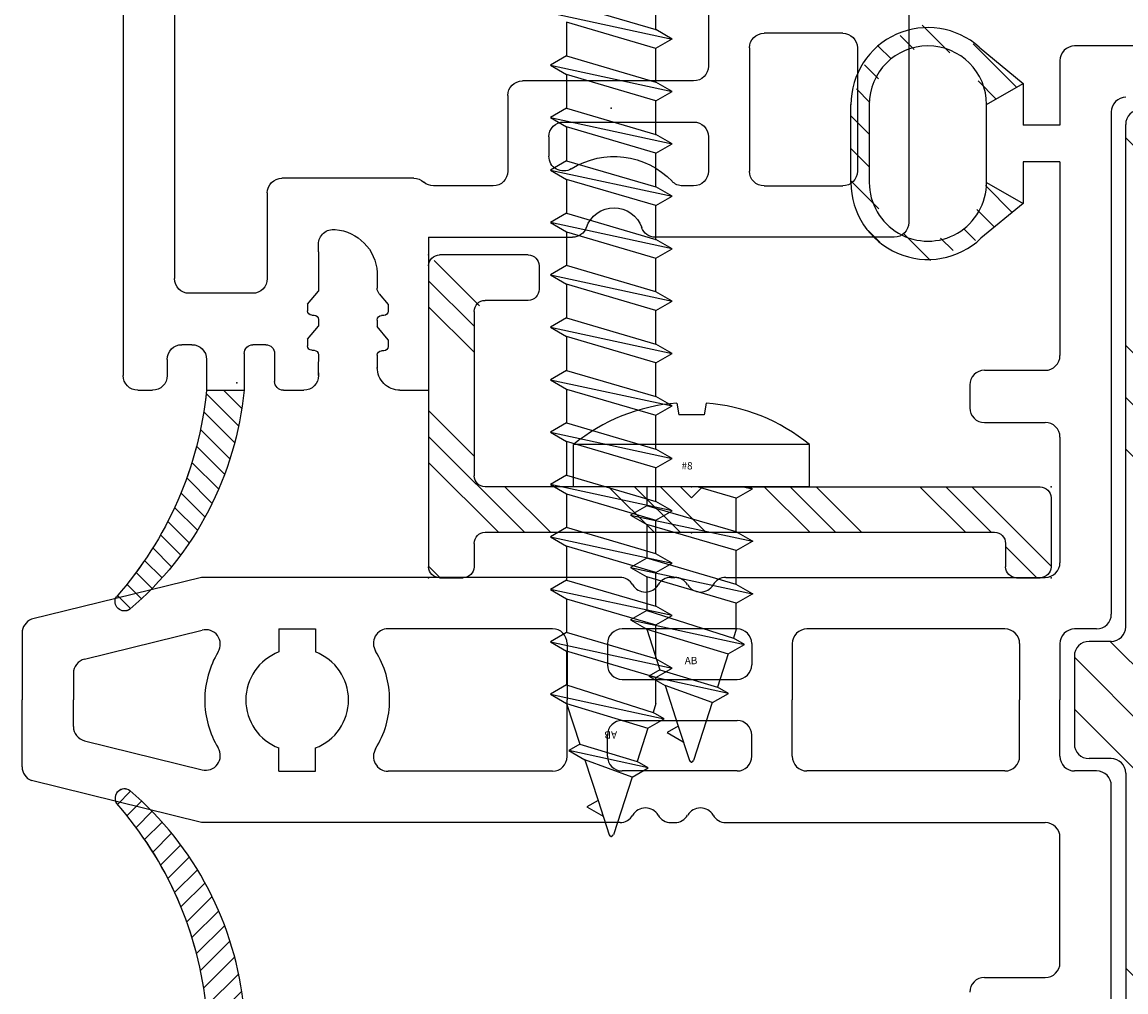
# Model space of a CAD drawing. Extents: x -7.7 to 10.6, y -30.5 to 3.6.
# Drawn here: x -1.4 to 0.1, y -7.2 to -5.9 of the extents above; entities that cross this region are included whole.
import ezdxf

# ---------------------------------------------------------------- set-up
doc = ezdxf.new("R2010")
doc.units = 0
doc.header["$MEASUREMENT"] = 0
doc.linetypes.add('C_SOLID_L', pattern=[0])
doc.linetypes.add('C_SOLID_M', pattern=[0])
doc.layers.get('0').update_dxf_attribs({"color": 8, "linetype": 'C_SOLID_M'})
doc.layers.add('DITTOS', color=7, linetype='C_SOLID_M')
doc.styles.get("Standard").update_dxf_attribs({"font": 'monotxt', "height": 0.164063})

# ---------------------------------------------------------------- blocks, each defined once
blk = doc.blocks.new('*X70')
at = {"color": 94, "linetype": 'CONTINUOUS'}
for p, q in [((-2.9177, 0.0171), (-2.8585, 0.0763)), ((-2.7243, 0.0338), (-2.6877, 0.0704)), ((-2.8669, 0.0237), (-2.8423, 0.0483)), ((-2.6919, 0.022), (-2.6677, 0.0461)), ((-2.6658, 0.0039), (-2.6494, 0.0203)), ((-2.9429, -0.0523), (-2.9055, -0.0148)), ((-2.6529, -0.0274), (-2.6358, -0.0103)), ((-2.6597, -0.0784), (-2.6223, -0.041)), ((-2.9287, -0.0823), (-2.91, -0.0635)), ((-2.9145, -0.1123), (-2.897, -0.0948)), ((-2.8889, -0.1309), (-2.8699, -0.1119)), ((-2.7309, -0.1496), (-2.6929, -0.1116)), ((-2.6632, -0.1262), (-2.6472, -0.1101)), ((-2.8561, -0.1422), (-2.8375, -0.1236)), ((-2.8193, -0.1496), (-2.7943, -0.1246)), ((-2.7751, -0.1496), (-2.7501, -0.1246))]:
    blk.add_line(p, q, dxfattribs=at).dxf.unprotected_set("ltscale", 0)
blk = doc.blocks.new('D_0030_INTMULL')
at = {"color": 94, "linetype": 'CONTINUOUS'}
for p, q in [((-2.9147, 1.1254), (-2.9147, 0.1554)), ((-2.8247, 0.2054), (-2.1403, 0.2054)), ((-1.2223, 0.2054), (-1.9067, 0.2054)), ((-2.1203, 0.1854), (-2.1203, 0.1554)), ((-1.9267, 0.1854), (-1.9267, 0.1554)), ((-2.8947, 0.1354), (-2.8067, 0.1354)), ((-2.8067, 0.1354), (-2.8067, 0.0854)), ((-2.7568, 0.1354), (-2.7568, 0.0854)), ((-2.7567, 0.1354), (-2.4927, 0.1354)), ((-2.3817, 0.1354), (-2.2105, 0.1354)), ((-2.1003, 0.1354), (-2.0235, 0.1354)), ((-1.9467, 0.1354), (-2.0235, 0.1354)), ((-1.6653, 0.1354), (-1.8364, 0.1354)), ((-2.4727, 0.0324), (-2.4727, 0.1154)), ((-2.4017, 0.0324), (-2.4017, 0.1154)), ((-2.1905, -0.3202), (-2.1905, 0.1154)), ((-1.8564, -0.3202), (-1.8564, 0.1154)), ((-1.6453, 0.0324), (-1.6453, 0.1154)), ((-2.913, 0.0254), (-2.8637, 0.0854)), ((-2.8637, 0.0854), (-2.8067, 0.0854)), ((-2.8349, 0.0354), (-2.8637, 0.0854)), ((-2.7568, 0.0854), (-2.7, 0.0854)), ((-2.7286, 0.0354), (-2.6998, 0.0854)), ((-2.7, 0.0854), (-2.6527, 0.0277)), ((-2.1003, 0.0804), (-2.0235, 0.0804)), ((-1.9467, 0.0804), (-2.0235, 0.0804)), ((-2.1203, 0.0604), (-2.1203, -0.2095)), ((-1.9267, 0.0604), (-1.9267, -0.2095)), ((-2.729, 0.0354), (-2.8347, 0.0354)), ((-2.4527, 0.0124), (-2.4217, 0.0124)), ((-2.8347, -0.1246), (-2.7287, -0.1246)), ((-2.8347, -0.1246), (-2.7287, -0.1246)), ((-2.7287, -0.1496), (-2.8347, -0.1496)), ((-2.1003, -0.2295), (-2.0235, -0.2295)), ((-1.9467, -0.2295), (-2.0235, -0.2295)), ((-2.1003, -0.2848), (-2.0715, -0.2848)), ((-1.9467, -0.2848), (-1.9755, -0.2848)), ((-2.1203, -0.3048), (-2.1203, -0.4615)), ((-2.0515, -0.4615), (-2.0515, -0.3048)), ((-1.9955, -0.4615), (-1.9955, -0.3048)), ((-1.9267, -0.3048), (-1.9267, -0.4615)), ((-2.1905, -0.3951), (-2.1905, -0.3895)), ((-1.8564, -0.3951), (-1.8564, -0.3895)), ((-2.1905, -0.4644), (-2.1905, -1.0351)), ((-1.8564, -0.4644), (-1.8564, -1.0351)), ((-2.1003, -0.4815), (-2.0715, -0.4815)), ((-1.9467, -0.4815), (-1.9755, -0.4815)), ((-2.1005, -0.5365), (-2.0235, -0.5365)), ((-1.9464, -0.5365), (-2.0235, -0.5365)), ((-2.1205, -0.5565), (-2.1205, -0.7806)), ((-1.9264, -0.5565), (-1.9264, -0.7806)), ((-2.1205, -0.9296), (-2.1205, -0.8796)), ((-2.1205, -0.8796), (-2.0889, -0.8796)), ((-1.9264, -0.8796), (-1.9581, -0.8796)), ((-1.9264, -0.9296), (-1.9264, -0.8796)), ((-2.1205, -0.9296), (-2.0889, -0.9296)), ((-1.9264, -0.9296), (-1.9581, -0.9296)), ((-2.1905, -1.0352), (-2.1334, -1.2668)), ((-2.0791, -1.1945), (-2.1187, -1.0342)), ((-1.9678, -1.1945), (-1.9283, -1.0342)), ((-1.8564, -1.0352), (-1.9136, -1.2668)), ((-2.0597, -1.2097), (-2.0235, -1.2097)), ((-1.9873, -1.2097), (-2.0235, -1.2097)), ((-2.1147, -1.2796), (-2.0235, -1.2796)), ((-1.9323, -1.2796), (-2.0235, -1.2796))]:
    blk.add_line(p, q, dxfattribs=at)
for centre, radius, start, end in [((-2.8247, 0.2254), 0.02, 180.0013, 269.9992), ((-2.1403, 0.1854), 0.02, 359.999, 90.0061), ((-1.9067, 0.1854), 0.02, 89.9938, 180.001), ((-2.8947, 0.1554), 0.02, 179.9966, 270.0052), ((-2.1003, 0.1554), 0.02, 179.9906, 270.0099), ((-1.9467, 0.1554), 0.02, 269.9901, 0.0094), ((-2.4927, 0.1154), 0.02, 359.9962, 90.0061), ((-2.3817, 0.1154), 0.02, 90.0012, 180.0057), ((-2.2105, 0.1154), 0.02, 359.9962, 90.0061), ((-1.8364, 0.1154), 0.02, 89.9938, 180.0038), ((-1.6653, 0.1154), 0.02, 359.9943, 89.9988), ((-2.1003, 0.0604), 0.02, 89.9911, 180.0103), ((-1.9467, 0.0604), 0.02, 359.9897, 90.0089), ((-2.8347, -0.0446), 0.08, 90.001, 270.0002), ((-2.8347, -0.0446), 0.08, 90.0011, 269.9998), ((-2.7287, -0.0446), 0.08, 269.9999, 90.1723), ((-2.7287, -0.0446), 0.08, 270.0021, 90.1722), ((-2.4527, 0.0324), 0.02, 179.9953, 270.0052), ((-2.4216, 0.0324), 0.02, 269.9855, 0.014), ((-1.6253, 0.0324), 0.02, 179.986, 270.0145), ((-2.8347, -0.0446), 0.105, 138.2109, 270.0432), ((-2.7287, -0.0446), 0.105, 269.9999, 43.5524), ((-2.1003, -0.2095), 0.02, 179.9906, 270.0099), ((-1.9467, -0.2095), 0.02, 269.9901, 0.0094), ((-2.1003, -0.3048), 0.02, 90.0098, 179.9917), ((-2.0715, -0.3048), 0.02, 0.0004, 89.9982), ((-1.9755, -0.3048), 0.02, 90.0018, 179.9996), ((-1.9467, -0.3048), 0.02, 0.0083, 89.9902), ((-2.1705, -0.3202), 0.02, 180.0023, 239.9991), ((-1.8764, -0.3202), 0.02, 300.0009, 359.9977), ((-2.1905, -0.3548), 0.02, 300.0057, 59.9965), ((-1.8564, -0.3548), 0.02, 120.0035, 239.9943), ((-2.1705, -0.3895), 0.02, 119.9958, 180), ((-1.8764, -0.3895), 0.02, 360, 60.0042), ((-2.1705, -0.3951), 0.02, 180.0023, 239.9991), ((-1.8764, -0.3951), 0.02, 300.0009, 359.9977), ((-2.1905, -0.4298), 0.02, 300.0057, 59.9965), ((-1.8564, -0.4298), 0.02, 120.0035, 239.9943), ((-2.1705, -0.4644), 0.02, 119.9958, 180), ((-1.8764, -0.4644), 0.02, 360, 60.0042), ((-2.1003, -0.4615), 0.02, 179.9906, 270.0099), ((-2.0715, -0.4615), 0.02, 270.0008, 359.9987), ((-1.9755, -0.4615), 0.02, 180.0013, 269.9992), ((-1.9467, -0.4615), 0.02, 269.9901, 0.0094), ((-2.1005, -0.5565), 0.02, 90.0004, 179.9996), ((-1.9464, -0.5565), 0.02, 0.0004, 89.9996), ((-2.1005, -0.7806), 0.02, 180.0011, 301.8538), ((-2.0235, -0.9046), 0.126, 90, 121.8555), ((-2.0235, -0.9046), 0.126, 58.1445, 90), ((-1.9464, -0.7806), 0.02, 238.1462, 359.9989), ((-2.0235, -0.9046), 0.07, 20.925, 159.0755), ((-2.0235, -0.9046), 0.07, 200.9242, 339.0758), ((-2.0993, -1.0294), 0.02, 58.7332, 193.8657), ((-2.0235, -0.9046), 0.126, 238.7323, 270), ((-2.0235, -0.9046), 0.126, 270, 301.2677), ((-1.9477, -1.0294), 0.02, 346.1343, 121.2668), ((-2.0597, -1.1897), 0.02, 193.8674, 269.9995), ((-1.9873, -1.1897), 0.02, 270.0005, 346.1326), ((-2.1147, -1.2596), 0.02, 201.1038, 269.9921), ((-1.9323, -1.2596), 0.02, 270.0079, 338.8962)]:
    blk.add_arc(centre, radius, start, end, dxfattribs=at)
blk.add_blockref('*X70', (0, 0), dxfattribs=at).dxf.unprotected_set("ltscale", 0)
blk = doc.blocks.new('*X73')
at = {"color": 160, "linetype": 'CONTINUOUS'}
for p, q in [((-2.8277, 1.1059), (-2.5535, 1.3801)), ((-2.8277, 1.1767), (-2.6242, 1.3801)), ((-2.7879, 1.075), (-2.4828, 1.3801)), ((-2.5051, 1.075), (-2.2, 1.3801)), ((-2.4344, 1.075), (-2.1293, 1.3801)), ((-2.3637, 1.075), (-2.0585, 1.3801)), ((-2.0854, 1.0704), (-1.7757, 1.3801)), ((-2.07, 1.0151), (-1.705, 1.3801)), ((-1.9394, 1.075), (-1.6343, 1.3801)), ((-1.6566, 1.075), (-1.3514, 1.3801)), ((-1.5859, 1.075), (-1.2807, 1.3801)), ((-1.5152, 1.075), (-1.2247, 1.3655)), ((-2.07, 0.9444), (-1.977, 1.0374)), ((-2.07, 0.6616), (-1.977, 0.7546)), ((-2.07, 0.5908), (-1.977, 0.6838)), ((-2.3651, 0.225), (-1.977, 0.6131)), ((-2.8277, 0.2574), (-2.555, 0.5301)), ((-2.8277, 0.3281), (-2.6257, 0.5301)), ((-2.7894, 0.225), (-2.4843, 0.5301)), ((-2.5066, 0.225), (-2.2014, 0.5301)), ((-2.4358, 0.225), (-2.1307, 0.5301)), ((-2.1033, 0.204), (-1.7771, 0.5301)), ((-2.0816, 0.155), (-1.7064, 0.5301)), ((-2.0109, 0.155), (-1.6357, 0.5301)), ((-1.658, 0.225), (-1.3529, 0.5301)), ((-1.5873, 0.225), (-1.2822, 0.5301)), ((-1.5166, 0.225), (-1.2254, 0.5162))]:
    blk.add_line(p, q, dxfattribs=at).dxf.unprotected_set("ltscale", 0)
blk = doc.blocks.new('D_0031_INTMLSTFNR')
at = {"color": 160, "linetype": 'CONTINUOUS'}
for p, q in [((-2.1233, 0.225), (-2.8077, 0.225)), ((-1.9237, 0.225), (-1.2393, 0.225)), ((-2.1033, 0.205), (-2.1033, 0.175)), ((-1.9437, 0.205), (-1.9437, 0.175)), ((-2.0833, 0.155), (-1.9637, 0.155))]:
    blk.add_line(p, q, dxfattribs=at)
for centre, start, end in [((-2.8077, 0.245), 180.0013, 269.9992), ((-2.1233, 0.205), 0.0004, 89.9982), ((-1.9237, 0.205), 90.0018, 179.9996), ((-2.0833, 0.175), 180.0013, 269.9992), ((-1.9637, 0.175), 270.0008, 359.9987)]:
    blk.add_arc(centre, 0.02, start, end, dxfattribs=at)
blk.add_blockref('*X73', (0, 0), dxfattribs=at).dxf.unprotected_set("ltscale", 0)
blk = doc.blocks.new('D_0029_')
at = {"layer": 'DITTOS', "linetype": 'CONTINUOUS'}
for name in ['D_0030_INTMULL', 'D_0031_INTMLSTFNR']:
    blk.add_blockref(name, (2.0235, -1.4704), dxfattribs=at).dxf.unprotected_set("ltscale", 0)
blk = doc.blocks.new('D_0015_')
at = {"color": 94, "linetype": 'CONTINUOUS'}
for p, q in [((-0.0069, -0.0351), (0.0183, -0.01)), ((-0.0025, -0.0591), (0.0419, -0.0147)), ((0.0029, -0.0819), (0.0452, -0.0396)), ((0.0093, -0.1038), (0.0496, -0.0635)), ((0.0166, -0.1248), (0.055, -0.0864)), ((0.0248, -0.1449), (0.0613, -0.1084)), ((0.0337, -0.1643), (0.0683, -0.1296)), ((0.0434, -0.1829), (0.0762, -0.1501)), ((0.0537, -0.2008), (0.0848, -0.1698)), ((0.0648, -0.218), (0.0941, -0.1888)), ((0.0765, -0.2346), (0.104, -0.2071)), ((0.0889, -0.2505), (0.1146, -0.2249)), ((0.102, -0.2657), (0.1257, -0.242)), ((0.1156, -0.2804), (0.1375, -0.2585)), ((0.1299, -0.2943), (0.1499, -0.2744)), ((0.1448, -0.3077), (0.1628, -0.2897))]:
    blk.add_line(p, q, dxfattribs=at)
for centre, radius, start, end in [((0.4363, 0.033), 0.4483, 185.5055, 229.6212), ((0.5361, 0.0386), 0.4971, 185.6074, 221.5924), ((0.1532, -0.2979), 0.0129, 235.0701, 30.4179)]:
    blk.add_arc(centre, radius, start, end, dxfattribs=at)
at = {"linetype": 'CONTINUOUS'}
blk.add_point((0, 0), dxfattribs=at).dxf.unprotected_set("ltscale", 0)
blk = doc.blocks.new('D_0014_')
at = {"color": 94, "linetype": 'CONTINUOUS'}
for p, q in [((-1.565, -0.5228), (-1.873, -0.5228)), ((-1.893, -0.5428), (-1.893, -0.8681)), ((-1.635, -0.5928), (-1.803, -0.5928)), ((-1.823, -0.72), (-1.823, -0.6128)), ((-1.615, -0.6128), (-1.615, -0.72)), ((-1.635, -0.74), (-1.803, -0.74)), ((-1.756, -0.796), (-1.803, -0.796)), ((-0.935, -0.796), (-1.66, -0.796)), ((-1.823, -0.816), (-1.823, -0.8309)), ((-1.736, -0.9934), (-1.736, -0.816)), ((-1.68, -0.816), (-1.68, -1.0494)), ((-1.893, -1.1773), (-1.893, -0.9812)), ((-1.756, -1.0134), (-1.7827, -1.0134)), ((-1.7, -1.0694), (-1.803, -1.0694)), ((-1.823, -1.0894), (-1.823, -1.1705)), ((-1.893, -1.1773), (-2.1014, -1.1773)), ((-2.1014, -1.2164), (-2.1014, -1.1773)), ((-1.8126, -1.1973), (-1.8126, -1.3774)), ((-2.0327, -1.2324), (-2.0417, -1.2324)), ((-2.0327, -1.2324), (-2.0148, -1.2474)), ((-1.9848, -1.2324), (-1.9938, -1.2324)), ((-1.9702, -1.2446), (-1.9848, -1.2324)), ((-2.0627, -1.2474), (-2.0713, -1.2474)), ((-2.0537, -1.2474), (-2.0627, -1.2474)), ((-2.0477, -1.2384), (-2.0477, -1.2414)), ((-2.0058, -1.2474), (-2.0148, -1.2474)), ((-1.9998, -1.2384), (-1.9998, -1.2414)), ((-1.941, -1.2475), (-1.9625, -1.2475)), ((-2.0814, -1.3274), (-2.0628, -1.3274)), ((-2.0776, -1.3274), (-2.0814, -1.3274)), ((-2.0531, -1.3274), (-2.0621, -1.3274)), ((-2.0471, -1.3364), (-2.0471, -1.3334)), ((-2.0321, -1.3424), (-2.0142, -1.3274)), ((-2.0052, -1.3274), (-2.0142, -1.3274)), ((-1.9992, -1.3364), (-1.9992, -1.3334)), ((-1.9842, -1.3424), (-1.9663, -1.3274)), ((-1.9563, -1.3274), (-1.9663, -1.3274)), ((-1.9127, -1.3274), (-1.9563, -1.3274)), ((-1.9127, -1.3274), (-1.9024, -1.3274)), ((-2.1014, -1.3754), (-2.1014, -1.3474)), ((-2.0321, -1.3424), (-2.0411, -1.3424)), ((-1.9842, -1.3424), (-1.9932, -1.3424)), ((-2.0514, -1.3874), (-2.0894, -1.3874)), ((-2.0394, -1.3994), (-2.0394, -1.4168)), ((-1.8326, -1.3974), (-1.9494, -1.3974)), ((-2.0514, -1.4288), (-2.1014, -1.4288)), ((-2.1014, -1.4802), (-2.1014, -1.4288)), ((-1.9694, -1.4174), (-1.9694, -1.5038)), ((-2.0594, -1.4802), (-2.1014, -1.4802)), ((-2.0394, -1.5002), (-2.0394, -1.5138)), ((-2.0594, -1.5338), (-2.0814, -1.5338)), ((-1.4566, -1.5238), (-1.9494, -1.5238)), ((-2.1014, -1.5738), (-2.1014, -1.5538)), ((-1.4474, -1.5938), (-2.0814, -1.5938))]:
    blk.add_line(p, q, dxfattribs=at)
for centre, radius, start, end in [((-1.873, -0.5428), 0.02, 90.0032, 180.001), ((-1.803, -0.6128), 0.02, 90.0097, 179.9917), ((-1.635, -0.6128), 0.02, 0.0064, 89.9949), ((-1.803, -0.72), 0.02, 179.998, 270.0025), ((-1.635, -0.72), 0.02, 269.9995, 359.9973), ((-1.803, -0.816), 0.02, 90.0032, 179.9983), ((-1.756, -0.816), 0.02, 0.0064, 89.9949), ((-1.66, -0.816), 0.02, 90.0032, 179.9983), ((-1.803, -0.8309), 0.02, 180.0004, 226.1643), ((-1.893, -0.9246), 0.11, 328.0498, 46.1636), ((-1.873, -0.8681), 0.02, 180, 250.5294), ((-1.893, -0.9246), 0.04, 289.4712, 70.5277), ((-1.873, -0.9812), 0.02, 109.4725, 180.0001), ((-1.7827, -0.9934), 0.02, 148.0504, 270), ((-1.756, -0.9934), 0.02, 269.9855, 0.014), ((-1.7, -1.0494), 0.02, 270.0041, 359.9954), ((-1.803, -1.0894), 0.02, 90.0097, 179.9917), ((-1.803, -1.1705), 0.02, 179.9958, 222.2362), ((-1.8326, -1.1974), 0.02, 0.0057, 42.2315), ((-2.0704, -1.2164), 0.031, 179.99, 270.0281), ((-2.0417, -1.2384), 0.006, 90.0052, 179.9962), ((-1.9938, -1.2384), 0.006, 90.0052, 179.9962), ((-2.0537, -1.2414), 0.006, 270.0004, 359.9991), ((-2.0058, -1.2414), 0.006, 270.0004, 359.9991), ((-1.9625, -1.2355), 0.012, 230.0013, 269.999), ((-1.9444, -1.3094), 0.062, 4.2642, 86.8488), ((-1.9024, -1.3074), 0.02, 269.9999, 7.5111), ((-2.0814, -1.3474), 0.02, 89.9975, 180.0014), ((-2.0814, -1.3474), 0.02, 89.9975, 180.0014), ((-2.0531, -1.3334), 0.006, 359.9999, 89.9987), ((-2.0411, -1.3364), 0.006, 180.0047, 269.9957), ((-2.0052, -1.3334), 0.006, 359.9999, 89.9987), ((-1.9932, -1.3364), 0.006, 180.0047, 269.9957), ((-2.0894, -1.3754), 0.012, 180.0014, 269.999), ((-1.8326, -1.3774), 0.02, 269.9995, 0.0001), ((-2.0514, -1.3994), 0.012, 0.0005, 89.9981), ((-1.9494, -1.4174), 0.02, 89.9985, 179.9991), ((-2.0584, -1.8751), 0.4483, 95.5055, 139.6212), ((-2.0514, -1.4168), 0.012, 270.001, 359.9991), ((-2.0529, -1.9749), 0.4971, 95.6074, 131.5924), ((-2.0594, -1.5002), 0.02, 359.9998, 89.9988), ((-1.9494, -1.5038), 0.02, 180.0073, 269.9959), ((-2.0594, -1.5138), 0.02, 270.0003, 359.9993), ((-2.0814, -1.5538), 0.02, 90.0012, 180.0002), ((-2.0814, -1.5738), 0.02, 180.0007, 269.9998), ((-2.3894, -1.592), 0.0129, 145.0701, 300.4179)]:
    blk.add_arc(centre, radius, start, end, dxfattribs=at)
at = {"layer": 'DITTOS', "linetype": 'CONTINUOUS', "rotation": 270}
blk.add_blockref('D_0015_', (-2.0914, -1.4388), dxfattribs=at).dxf.unprotected_set("ltscale", 0)
blk = doc.blocks.new('D_0034_')
at = {"linetype": 'CONTINUOUS'}
for p, q in [((-0.0284, 0.2941), (-0.0029, 0.3729)), ((0.018, 0.3262), (0.0029, 0.3729)), ((0.0331, 0.3349), (0.0111, 0.3476)), ((0.018, 0.3262), (0.0331, 0.3349)), ((0.036, 0.2708), (0.018, 0.3262)), ((-0.0285, 0.2941), (-0.0505, 0.2814)), ((-0.0284, 0.2941), (0.036, 0.2708)), ((-0.0505, 0.2814), (0.058, 0.2581)), ((-0.0505, 0.2814), (-0.0354, 0.2728)), ((-0.0501, 0.2274), (-0.0354, 0.2728)), ((0.043, 0.2494), (-0.0354, 0.2728)), ((0.058, 0.2581), (0.036, 0.2708)), ((0.043, 0.2494), (0.058, 0.2581)), ((0.061, 0.194), (0.043, 0.2494)), ((-0.0501, 0.2274), (-0.0721, 0.2147)), ((0.061, 0.194), (-0.0501, 0.2274)), ((-0.0722, 0.2147), (-0.0571, 0.206)), ((0.083, 0.1813), (-0.0721, 0.2147)), ((-0.061, 0.194), (-0.0571, 0.206)), ((0.061, 0.1686), (-0.0571, 0.206)), ((-0.061, 0.194), (-0.061, 0.1583)), ((0.083, 0.1813), (0.061, 0.194)), ((0.061, 0.1686), (0.083, 0.1813)), ((0.061, 0.1226), (0.061, 0.1686)), ((-0.061, 0.1583), (-0.083, 0.1456)), ((-0.061, 0.1583), (0.061, 0.1226)), ((-0.083, 0.1456), (-0.061, 0.1329)), ((0.083, 0.1099), (-0.083, 0.1456)), ((-0.061, 0.1329), (-0.061, 0.0869)), ((-0.061, 0.1329), (0.061, 0.0972)), ((0.083, 0.1099), (0.061, 0.1226)), ((0.061, 0.0972), (0.083, 0.1099)), ((0.061, 0.0511), (0.061, 0.0972)), ((-0.061, 0.0869), (-0.083, 0.0742)), ((-0.061, 0.0869), (0.061, 0.0511)), ((-0.083, 0.0742), (-0.061, 0.0615)), ((0.083, 0.0384), (-0.083, 0.0742)), ((-0.061, 0.0615), (0.061, 0.0257)), ((-0.061, 0.0615), (-0.061, 0.0154)), ((0.083, 0.0384), (0.061, 0.0512)), ((0.061, 0.0257), (0.083, 0.0384)), ((-0.061, 0.0154), (-0.083, 0.0027)), ((-0.061, 0.0154), (-0.0083, 0)), ((0.061, 0), (0.061, 0.0257)), ((-0.161, 0), (0.161, 0)), ((-0.161, 0), (-0.161, -0.0575)), ((-0.083, 0.0027), (-0.0783, 0)), ((-0.0703, 0), (-0.083, 0.0027)), ((0.161, 0), (0.161, -0.0575)), ((-0.161, -0.0575), (0.161, -0.0575)), ((-0.02, -0.1142), (-0.0171, -0.0981)), ((-0.0171, -0.0981), (0.017, -0.0981)), ((0.0198, -0.1142), (0.017, -0.0981))]:
    blk.add_line(p, q, dxfattribs=at)
for centre, radius, start, end in [((0, 0.372), 0.003, 18, 162), ((0, 0.1392), 0.2542, 230.6931, 265.4914), ((0, 0.1392), 0.2542, 274.4778, 309.3072)]:
    blk.add_arc(centre, radius, start, end, dxfattribs=at)
for p in [(0, 0.375), (0, 0.375), (0, 0.375), (-0.083, 0.1456), (-0.083, 0.0742), (0, 0.0625), (0, 0.0625), (0, 0)]:
    blk.add_point(p, dxfattribs=at).dxf.unprotected_set("ltscale", 0)
at = {"linetype": 'C_SOLID_L', "char_height": 0.01, "attachment_point": 7, "rotation": 180}
for s, insert in [('\\W1.00;AB', (0.0092, 0.2417)), ('\\W1.00;#8', (0.0136, -0.0237))]:
    blk.add_mtext(s, dxfattribs=dict(at, insert=insert)).dxf.unprotected_set("ltscale", 0)
blk = doc.blocks.new('*X74')
at = {"linetype": 'CONTINUOUS'}
for p, q in [((0, 0.4243), (0.0158, 0.4401)), ((0.7865, 0.3976), (0.829, 0.4401)), ((0.7404, 0.3161), (0.8485, 0.4243)), ((0, 0.2475), (0.1306, 0.3781)), ((0, 0.2828), (0.0953, 0.3781)), ((0.104, 0.3161), (0.166, 0.3781)), ((0.2454, 0.3161), (0.3074, 0.3781)), ((0.2807, 0.3161), (0.3427, 0.3781)), ((0.3161, 0.3161), (0.3781, 0.3781)), ((0.4575, 0.3161), (0.5195, 0.3781)), ((0.4929, 0.3161), (0.5549, 0.3781)), ((0.5282, 0.3161), (0.5902, 0.3781)), ((0.6697, 0.3161), (0.7317, 0.3781)), ((0.705, 0.3161), (0.767, 0.3781)), ((0, 0.2121), (0.062, 0.2741)), ((0, 0.0707), (0.062, 0.1327)), ((0, 0.0354), (0.062, 0.0974)), ((0.0075, 0.0075), (0.0695, 0.0695))]:
    blk.add_line(p, q, dxfattribs=at).dxf.unprotected_set("ltscale", 0)
blk = doc.blocks.new('D_0035_')
at = {"color": 94, "linetype": 'CONTINUOUS'}
for p, q in [((0.015, 0.4401), (0.047, 0.4401)), ((0.8015, 0.4401), (0.8335, 0.4401)), ((0, 0.015), (0, 0.4251)), ((0.062, 0.3931), (0.062, 0.4251)), ((0.7865, 0.3931), (0.7865, 0.4251)), ((0.8485, 0.3311), (0.8485, 0.4251)), ((0.077, 0.3781), (0.7715, 0.3781)), ((0.3583, 0.3311), (0.3433, 0.3161)), ((0.3583, 0.3311), (0.3733, 0.3161)), ((0.3433, 0.3161), (0.077, 0.3161)), ((0.3733, 0.3161), (0.8335, 0.3161)), ((0.062, 0.077), (0.062, 0.3011)), ((0.1357, 0.062), (0.077, 0.062)), ((0.1507, 0.015), (0.1507, 0.047)), ((0.1357, 0), (0.015, 0))]:
    blk.add_line(p, q, dxfattribs=at)
at = {"linetype": 'CONTINUOUS'}
for centre, start, end in [((0.015, 0.4251), 90, 180), ((0.047, 0.4251), 0, 90), ((0.8015, 0.4251), 90, 180), ((0.8335, 0.4251), 0, 90), ((0.077, 0.3931), 180, 270), ((0.7715, 0.3931), 270, 0), ((0.8335, 0.3311), 270, 0), ((0.077, 0.3011), 90, 180), ((0.077, 0.077), 180, 270), ((0.1357, 0.047), 0, 90), ((0.015, 0.015), 180, 270), ((0.1357, 0.015), 270, 0)]:
    blk.add_arc(centre, 0.015, start, end, dxfattribs=at)
for p in [(0, 0.4401), (0.8485, 0.4401), (0.3583, 0.3161), (0.8485, 0.3161), (0, 0)]:
    blk.add_point(p, dxfattribs=at).dxf.unprotected_set("ltscale", 0)
blk.add_blockref('*X74', (0, 0), dxfattribs=at).dxf.unprotected_set("ltscale", 0)
blk = doc.blocks.new('D_0036_')
at = {"linetype": 'CONTINUOUS'}
for p, q in [((-1.9063, 0.083), (-1.9397, -0.0721)), ((-1.9063, 0.083), (-1.919, 0.061)), ((-1.8936, 0.061), (-1.9063, 0.083)), ((-1.8349, 0.083), (-1.8706, -0.083)), ((-1.8349, 0.083), (-1.8476, 0.061)), ((-1.8222, 0.061), (-1.8349, 0.083)), ((-1.7992, -0.083), (-1.7634, 0.083)), ((-1.7634, 0.083), (-1.7761, 0.061)), ((-1.7507, 0.061), (-1.7634, 0.083)), ((-1.692, 0.083), (-1.7277, -0.083)), ((-1.692, 0.083), (-1.7047, 0.061)), ((-1.6793, 0.061), (-1.692, 0.083)), ((-1.6563, -0.083), (-1.6206, 0.083)), ((-1.6206, 0.083), (-1.6333, 0.061)), ((-1.6079, 0.061), (-1.6206, 0.083)), ((-1.5492, 0.083), (-1.5849, -0.083)), ((-1.5492, 0.083), (-1.5619, 0.061)), ((-1.5365, 0.061), (-1.5492, 0.083)), ((-1.4777, 0.083), (-1.5134, -0.083)), ((-1.4777, 0.083), (-1.4904, 0.061)), ((-1.465, 0.061), (-1.4777, 0.083)), ((-1.4063, 0.083), (-1.442, -0.083)), ((-1.4063, 0.083), (-1.419, 0.061)), ((-1.3936, 0.061), (-1.4063, 0.083)), ((-1.3349, 0.083), (-1.3706, -0.083)), ((-1.3349, 0.083), (-1.3476, 0.061)), ((-1.3222, 0.061), (-1.3349, 0.083)), ((-1.2992, -0.083), (-1.2634, 0.083)), ((-1.2634, 0.083), (-1.2761, 0.061)), ((-1.2507, 0.061), (-1.2634, 0.083)), ((-1.192, 0.083), (-1.2277, -0.083)), ((-1.192, 0.083), (-1.2047, 0.061)), ((-1.1793, 0.061), (-1.192, 0.083)), ((-1.1206, 0.083), (-1.1563, -0.083)), ((-1.1206, 0.083), (-1.1333, 0.061)), ((-1.1079, 0.061), (-1.1206, 0.083)), ((-1.0492, 0.083), (-1.0849, -0.083)), ((-1.0492, 0.083), (-1.0619, 0.061)), ((-1.0365, 0.061), (-1.0492, 0.083)), ((-0.9777, 0.083), (-1.0135, -0.083)), ((-1.919, 0.061), (-1.9744, 0.043)), ((-1.919, 0.061), (-1.9524, -0.0501)), ((-1.8936, 0.061), (-1.931, -0.0571)), ((-1.8476, 0.061), (-1.8936, 0.061)), ((-1.8833, -0.061), (-1.8476, 0.061)), ((-1.8579, -0.061), (-1.8222, 0.061)), ((-1.7761, 0.061), (-1.8222, 0.061)), ((-1.7762, 0.061), (-1.8119, -0.061)), ((-1.7507, 0.061), (-1.7865, -0.061)), ((-1.7047, 0.061), (-1.7507, 0.061)), ((-1.7404, -0.061), (-1.7047, 0.061)), ((-1.715, -0.061), (-1.6793, 0.061)), ((-1.6333, 0.061), (-1.6793, 0.061)), ((-1.6333, 0.061), (-1.669, -0.061)), ((-1.6079, 0.061), (-1.6436, -0.061)), ((-1.5619, 0.061), (-1.6079, 0.061)), ((-1.5976, -0.061), (-1.5619, 0.061)), ((-1.5365, 0.061), (-1.5722, -0.061)), ((-1.4904, 0.061), (-1.5365, 0.061)), ((-1.4904, 0.061), (-1.5262, -0.061)), ((-1.465, 0.061), (-1.5007, -0.061)), ((-1.419, 0.061), (-1.465, 0.061)), ((-1.4547, -0.061), (-1.419, 0.061)), ((-1.3936, 0.061), (-1.4293, -0.061)), ((-1.3476, 0.061), (-1.3936, 0.061)), ((-1.3833, -0.061), (-1.3476, 0.061)), ((-1.3579, -0.061), (-1.3222, 0.061)), ((-1.2761, 0.061), (-1.3222, 0.061)), ((-1.2761, 0.061), (-1.3119, -0.061)), ((-1.2507, 0.061), (-1.2865, -0.061)), ((-1.2047, 0.061), (-1.2507, 0.061)), ((-1.2404, -0.061), (-1.2047, 0.061)), ((-1.1793, 0.061), (-1.215, -0.061)), ((-1.1333, 0.061), (-1.1793, 0.061)), ((-1.169, -0.061), (-1.1333, 0.061)), ((-1.1079, 0.061), (-1.1436, -0.061)), ((-1.0619, 0.061), (-1.1079, 0.061)), ((-1.0976, -0.061), (-1.0619, 0.061)), ((-1.0365, 0.061), (-1.0722, -0.061)), ((-0.9904, 0.061), (-1.0365, 0.061)), ((-1.0262, -0.061), (-0.9904, 0.061)), ((-0.965, 0.061), (-1.0007, -0.061)), ((-2.0064, -0.0504), (-1.9831, 0.058)), ((-1.9831, 0.058), (-1.9958, 0.036)), ((-1.9744, 0.043), (-1.9831, 0.058)), ((-2.0599, 0.0331), (-2.0726, 0.0111)), ((-2.0512, 0.018), (-2.0599, 0.0331)), ((-1.9958, 0.036), (-2.0512, 0.018)), ((-2.0191, -0.0284), (-1.9958, 0.036)), ((-1.9744, 0.043), (-1.9978, -0.0354)), ((-2.0512, 0.018), (-2.0979, 0.0029)), ((-2.0191, -0.0284), (-2.0979, -0.0029)), ((-2.0191, -0.0285), (-2.0064, -0.0505)), ((-2.0064, -0.0505), (-1.9978, -0.0354)), ((-1.9524, -0.0501), (-1.9978, -0.0354)), ((-1.9524, -0.0501), (-1.9397, -0.0721)), ((-1.9397, -0.0722), (-1.931, -0.0571)), ((-1.919, -0.061), (-1.931, -0.0571)), ((-1.919, -0.061), (-1.8833, -0.061)), ((-1.8833, -0.061), (-1.8706, -0.083)), ((-1.8706, -0.083), (-1.8579, -0.061)), ((-1.8579, -0.061), (-1.8119, -0.061)), ((-1.8119, -0.061), (-1.7992, -0.083)), ((-1.7992, -0.083), (-1.7865, -0.061)), ((-1.7865, -0.061), (-1.7404, -0.061)), ((-1.7404, -0.061), (-1.7277, -0.083)), ((-1.7277, -0.083), (-1.715, -0.061)), ((-1.715, -0.061), (-1.669, -0.061)), ((-1.669, -0.061), (-1.6563, -0.083)), ((-1.6563, -0.083), (-1.6436, -0.061)), ((-1.6436, -0.061), (-1.5976, -0.061)), ((-1.5976, -0.061), (-1.5849, -0.083)), ((-1.5849, -0.083), (-1.5722, -0.061)), ((-1.5722, -0.061), (-1.5262, -0.061)), ((-1.5261, -0.061), (-1.5134, -0.083)), ((-1.5134, -0.083), (-1.5007, -0.061)), ((-1.5007, -0.061), (-1.4547, -0.061)), ((-1.4547, -0.061), (-1.442, -0.083)), ((-1.442, -0.083), (-1.4293, -0.061)), ((-1.4293, -0.061), (-1.3833, -0.061)), ((-1.3833, -0.061), (-1.3706, -0.083)), ((-1.3706, -0.083), (-1.3579, -0.061)), ((-1.3579, -0.061), (-1.3119, -0.061)), ((-1.3119, -0.061), (-1.2992, -0.083)), ((-1.2992, -0.083), (-1.2865, -0.061)), ((-1.2865, -0.061), (-1.2404, -0.061)), ((-1.2404, -0.061), (-1.2277, -0.083)), ((-1.2277, -0.083), (-1.215, -0.061)), ((-1.215, -0.061), (-1.169, -0.061)), ((-1.169, -0.061), (-1.1563, -0.083)), ((-1.1563, -0.083), (-1.1436, -0.061)), ((-1.1436, -0.061), (-1.0976, -0.061)), ((-1.0976, -0.061), (-1.0849, -0.083)), ((-1.0849, -0.083), (-1.0722, -0.061)), ((-1.0722, -0.061), (-1.0262, -0.061)), ((-1.0261, -0.061), (-1.0134, -0.083)), ((-1.0135, -0.083), (-1.0007, -0.061)), ((-1.0007, -0.061), (-0.9547, -0.061))]:
    blk.add_line(p, q, dxfattribs=at)
blk.add_arc((-2.097, 0), 0.003, 107.9934, 252.0072, dxfattribs=at)
for p in [(-2.1, 0), (-2.1, 0), (-1.1079, 0), (-1.1079, 0), (-1.1079, 0), (-1.2865, -0.061), (-1.1436, -0.061), (-1.0007, -0.061)]:
    blk.add_point(p, dxfattribs=at).dxf.unprotected_set("ltscale", 0)
at = {"linetype": 'C_SOLID_L', "insert": (-1.9567, -0.008), "char_height": 0.01, "attachment_point": 7, "rotation": 90}
blk.add_mtext('\\W1.00;AB', dxfattribs=at).dxf.unprotected_set("ltscale", 0)
blk = doc.blocks.new('D_0033_')
at = {"layer": 'DITTOS', "linetype": 'CONTINUOUS', "rotation": 90.00000000000001}
blk.add_blockref('D_0035_', (0.878, -2.1893), dxfattribs=at).dxf.unprotected_set("ltscale", 0)
at = {"layer": 'DITTOS', "linetype": 'CONTINUOUS', "xscale": -1}
for name, p, rotation in [('D_0034_', (0.5619, -1.831), 89.9999999999998), ('D_0036_', (2.1856, -1.9404), 179.9999999999998)]:
    blk.add_blockref(name, p, dxfattribs=dict(at, rotation=rotation)).dxf.unprotected_set("ltscale", 0)
blk = doc.blocks.new('D_0010_')
at = {"layer": 'DITTOS', "linetype": 'CONTINUOUS', "xscale": -1, "rotation": 269.9999999999998}
for name, p in [('D_0014_', (-1.0184, 2.5235)), ('D_0033_', (-0.0064, -0.2715))]:
    blk.add_blockref(name, p, dxfattribs=at).dxf.unprotected_set("ltscale", 0)
at = {"layer": 'DITTOS', "linetype": 'CONTINUOUS', "rotation": 270}
for name, p in [('D_0029_', (0, 0)), ('D_0014_', (-1.0184, -2.5235))]:
    blk.add_blockref(name, p, dxfattribs=at).dxf.unprotected_set("ltscale", 0)
blk = doc.blocks.new('D_0001_')
at = {"layer": 'DITTOS', "linetype": 'CONTINUOUS'}
blk.add_blockref('D_0010_', (0, -2.4437), dxfattribs=at).dxf.unprotected_set("ltscale", 0)

msp = doc.modelspace()

# ---------------------------------------------------------------- block references
at = {"layer": 'DITTOS', "linetype": 'CONTINUOUS'}
msp.add_blockref('D_0001_', (1.39, -4.3906), dxfattribs=at).dxf.unprotected_set("ltscale", 0)

doc.saveas('drawing.dxf')
